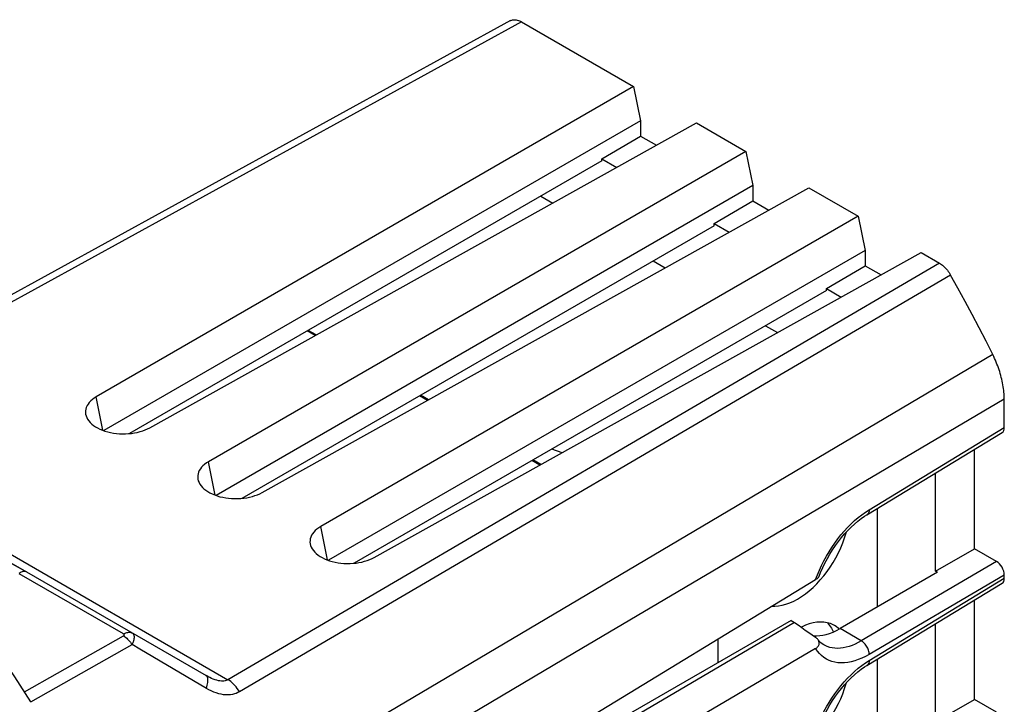
# Model space of a CAD drawing. Units: millimetres. Extents: x -29.6 to 21.1, y -33 to 28.
# Drawn here: x -5.5 to 21.1, y 9.5 to 28 of the extents above; entities that cross this region are included whole.
import ezdxf

# ---------------------------------------------------------------- set-up
doc = ezdxf.new("R2010")
doc.units = ezdxf.units.MM
doc.header["$LTSCALE"] = 23.1
doc.layers.get('0').update_dxf_attribs({"linetype": 'CONTINUOUS'})
for name, color, linetype in [('ASSI', 7, 'CONTINUOUS'), ('DRAFT', 7, 'CONTINUOUS'), ('IMPORT_IGES', 7, 'CONTINUOUS'), ('RACCORDO', 7, 'CONTINUOUS'), ('SMUSSO', 7, 'CONTINUOUS')]:
    doc.layers.add(name, color=color, linetype=linetype)

msp = doc.modelspace()

# ---------------------------------------------------------------- linework, layer by layer
at = {"color": 250, "linetype": 'CONTINUOUS'}
for p, q in [((20.826, 18.947), (3.375, 8.624)), ((21.139, 17.743), (9.499, 10.867)), ((9.499, 10.867), (-2.226, 3.941))]:
    msp.add_line(p, q, dxfattribs=at)
at = {"color": 7, "linetype": 'CONTINUOUS'}
msp.add_lwpolyline([(21.139, 17.743), (21.138, 17.789), (21.136, 17.836), (21.134, 17.884), (21.13, 17.932), (21.125, 17.98), (21.118, 18.03), (21.111, 18.079), (21.103, 18.129), (21.093, 18.179), (21.083, 18.23), (21.071, 18.281), (21.058, 18.332), (21.044, 18.383), (21.03, 18.434), (21.014, 18.486), (20.997, 18.537), (20.979, 18.589), (20.96, 18.641), (20.94, 18.692), (20.919, 18.743), (20.897, 18.795), (20.874, 18.845), (20.851, 18.896), (20.826, 18.947)], dxfattribs=at)
at = {"layer": 'ASSI', "color": 250, "linetype": 'CONTINUOUS'}
for p, q in [((8.063, 27.96), (-11.82, 17.034)), ((19.38, 21.426), (0.116, 10.143)), ((19.686, 21.099), (0.427, 9.816)), ((20.826, 18.947), (3.375, 8.624)), ((-3.27, 16.897), (-3.451, 17.804)), ((21.139, 17.743), (9.499, 10.867)), ((-11.82, 17.034), (0.116, 10.143)), ((17.48, 14.748), (21.139, 16.973)), ((-0.23, 15.142), (-0.41, 16.048)), ((2.811, 13.386), (2.63, 14.292)), ((20.927, 13.347), (17.266, 11.196)), ((-2.714, 11.383), (-5.541, 13.015)), ((16.028, 12.853), (16.078, 12.982)), ((21.139, 12.979), (17.48, 10.829)), ((17.48, 10.666), (21.139, 12.891)), ((17.266, 11.196), (16.69, 11.529)), ((-5.394, 9.814), (-2.711, 11.329)), ((-5.223, 9.545), (-2.479, 11.094)), ((-2.268, 10.97), (-2.479, 11.094)), ((-0.467, 9.908), (-2.268, 10.97)), ((9.499, 10.867), (-2.226, 3.941))]:
    msp.add_line(p, q, dxfattribs=at)
at = {"layer": 'ASSI', "color": 7, "linetype": 'CONTINUOUS'}
for p, q in [((7.767, 27.992), (-9.91, 18.278)), ((8.063, 27.96), (11.101, 26.206)), ((11.101, 26.206), (-3.451, 17.804)), ((11.101, 26.206), (11.291, 25.28)), ((11.291, 25.28), (-3.243, 16.888)), ((-2.002, 16.967), (12.807, 25.221)), ((11.291, 25.28), (11.291, 24.867)), ((12.807, 25.221), (14.142, 24.45)), ((10.24, 24.249), (11.291, 24.867)), ((11.291, 24.867), (11.723, 24.617)), ((14.142, 24.45), (-0.41, 16.048)), ((14.142, 24.45), (14.332, 23.524)), ((10.24, 24.194), (-2.549, 16.81)), ((10.24, 24.194), (10.24, 24.249)), ((10.24, 24.249), (10.644, 24.016)), ((14.332, 23.524), (-0.203, 15.132)), ((1.039, 15.211), (15.847, 23.466)), ((14.332, 23.524), (14.332, 23.111)), ((15.847, 23.466), (17.183, 22.695)), ((8.59, 23.242), (8.917, 23.053)), ((13.28, 22.494), (14.332, 23.111)), ((14.332, 23.111), (14.764, 22.862)), ((17.183, 22.695), (2.63, 14.292)), ((17.183, 22.695), (17.372, 21.769)), ((13.28, 22.439), (0.492, 15.055)), ((13.28, 22.439), (13.28, 22.494)), ((13.28, 22.494), (13.684, 22.26)), ((17.372, 21.769), (2.838, 13.377)), ((4.079, 13.456), (18.888, 21.71)), ((17.372, 21.769), (17.372, 21.356)), ((18.888, 21.71), (19.38, 21.426)), ((11.631, 21.486), (11.958, 21.298)), ((16.321, 20.738), (17.372, 21.356)), ((17.372, 21.356), (17.804, 21.106)), ((16.321, 20.683), (3.532, 13.299)), ((16.321, 20.683), (16.321, 20.738)), ((16.321, 20.738), (16.725, 20.505)), ((14.671, 19.731), (14.998, 19.542)), ((21.139, 16.973), (21.139, 17.743)), ((-11.923, 16.862), (-5.342, 13.063)), ((17.42, 14.612), (21.079, 16.837)), ((20.333, 13.689), (20.333, 16.384)), ((19.273, 13.087), (19.273, 15.739)), ((19.273, 13.087), (20.333, 13.689)), ((20.927, 13.347), (20.333, 13.689)), ((19.331, 13.054), (19.273, 13.087)), ((-5.342, 13.063), (-0.476, 10.253)), ((6.721, 7.192), (16.028, 12.853)), ((19.331, 13.054), (16.69, 11.529)), ((21.139, 12.891), (21.139, 12.979)), ((17.42, 10.53), (21.079, 12.755)), ((20.333, 9.607), (20.333, 12.301)), ((15.365, 11.75), (6.109, 6.406)), ((15.365, 11.75), (15.458, 11.696)), ((15.458, 11.696), (6.039, 6.161)), ((19.273, 9.005), (19.273, 11.656)), ((16.028, 10.988), (6.721, 5.519)), ((16.25, 11.087), (16.25, 11.087)), ((19.273, 9.005), (20.333, 9.607)), ((20.927, 9.264), (20.333, 9.607))]:
    msp.add_line(p, q, dxfattribs=at)
for points in [[(7.767, 27.992), (7.778, 27.998), (7.8, 28.006), (7.822, 28.012), (7.846, 28.016), (7.871, 28.018), (7.897, 28.017), (7.924, 28.013), (7.951, 28.007), (7.979, 27.999), (8.007, 27.988), (8.035, 27.975), (8.063, 27.96)], [(19.38, 21.426), (19.409, 21.408), (19.437, 21.389), (19.465, 21.367), (19.492, 21.344), (19.52, 21.318), (19.546, 21.291), (19.572, 21.262), (19.597, 21.231), (19.621, 21.2), (19.644, 21.167), (19.665, 21.134), (19.686, 21.099)], [(20.826, 18.947), (20.644, 19.31), (20.458, 19.671), (20.27, 20.031), (20.078, 20.389), (19.884, 20.745), (19.686, 21.099)], [(21.139, 17.743), (21.138, 17.789), (21.136, 17.836), (21.134, 17.884), (21.13, 17.932), (21.125, 17.98), (21.118, 18.03), (21.111, 18.079), (21.103, 18.129), (21.093, 18.179), (21.083, 18.23), (21.071, 18.281), (21.058, 18.332), (21.044, 18.383), (21.03, 18.434), (21.014, 18.486), (20.997, 18.537), (20.979, 18.589), (20.96, 18.641), (20.94, 18.692), (20.919, 18.743), (20.897, 18.795), (20.874, 18.845), (20.851, 18.896), (20.826, 18.947)], [(-3.451, 17.804), (-3.506, 17.769), (-3.556, 17.732), (-3.601, 17.693), (-3.64, 17.652), (-3.673, 17.609), (-3.7, 17.565), (-3.721, 17.519), (-3.735, 17.473), (-3.743, 17.426), (-3.744, 17.379), (-3.739, 17.332), (-3.727, 17.286)], [(-3.727, 17.286), (-3.709, 17.24), (-3.684, 17.195), (-3.653, 17.151), (-3.616, 17.109), (-3.573, 17.068), (-3.525, 17.03), (-3.472, 16.994), (-3.413, 16.961), (-3.351, 16.93), (-3.284, 16.902), (-3.214, 16.877), (-3.14, 16.856), (-3.064, 16.838), (-2.985, 16.824), (-2.905, 16.813), (-2.824, 16.806), (-2.742, 16.803), (-2.66, 16.803), (-2.578, 16.807), (-2.497, 16.815), (-2.418, 16.827), (-2.34, 16.842), (-2.265, 16.861), (-2.193, 16.883), (-2.125, 16.908), (-2.062, 16.936), (-2.002, 16.967)], [(-0.41, 16.048), (-0.466, 16.013), (-0.516, 15.976), (-0.56, 15.937), (-0.599, 15.896), (-0.632, 15.853), (-0.66, 15.809), (-0.68, 15.764), (-0.695, 15.717), (-0.702, 15.671), (-0.704, 15.624), (-0.698, 15.577), (-0.687, 15.531)], [(-0.687, 15.531), (-0.668, 15.484), (-0.643, 15.439), (-0.612, 15.395), (-0.575, 15.353), (-0.533, 15.313), (-0.485, 15.275), (-0.431, 15.239), (-0.373, 15.205), (-0.31, 15.174), (-0.244, 15.147), (-0.173, 15.122), (-0.1, 15.1), (-0.023, 15.083), (0.055, 15.068), (0.135, 15.057), (0.216, 15.05), (0.299, 15.047), (0.381, 15.047), (0.462, 15.052), (0.544, 15.06), (0.623, 15.071), (0.701, 15.087), (0.776, 15.106), (0.848, 15.128), (0.915, 15.153), (0.979, 15.18), (1.039, 15.211)], [(16.122, 12.944), (16.165, 13.051), (16.221, 13.178), (16.282, 13.302), (16.347, 13.425), (16.416, 13.545), (16.49, 13.663), (16.567, 13.776), (16.647, 13.886), (16.73, 13.991), (16.815, 14.092), (16.902, 14.187), (16.991, 14.276), (17.081, 14.359), (17.172, 14.436), (17.264, 14.507), (17.355, 14.57), (17.42, 14.612)], [(2.63, 14.292), (2.575, 14.258), (2.525, 14.221), (2.481, 14.182), (2.442, 14.141), (2.408, 14.098), (2.381, 14.054), (2.36, 14.008), (2.346, 13.962), (2.338, 13.915), (2.337, 13.868), (2.342, 13.821), (2.354, 13.775)], [(2.354, 13.775), (2.372, 13.729), (2.397, 13.684), (2.428, 13.64), (2.465, 13.598), (2.508, 13.557), (2.556, 13.519), (2.609, 13.483), (2.668, 13.449), (2.73, 13.419), (2.797, 13.391), (2.867, 13.366), (2.941, 13.345), (3.017, 13.327), (3.096, 13.313), (3.176, 13.302), (3.257, 13.295), (3.339, 13.291), (3.421, 13.292), (3.503, 13.296), (3.584, 13.304), (3.663, 13.316), (3.741, 13.331), (3.817, 13.35), (3.888, 13.372), (3.956, 13.397), (4.019, 13.425), (4.079, 13.456)], [(16.122, 12.944), (16.116, 12.931), (16.107, 12.919), (16.096, 12.906), (16.083, 12.893), (16.067, 12.879), (16.049, 12.866), (16.028, 12.853)], [(-5.223, 9.545), (-5.366, 9.772), (-5.511, 9.997), (-5.658, 10.221), (-5.805, 10.444), (-5.953, 10.666), (-6.103, 10.888), (-6.254, 11.108), (-6.406, 11.327), (-6.559, 11.545)], [(15.458, 11.696), (15.556, 11.625), (15.652, 11.556), (15.748, 11.488), (15.841, 11.422), (15.934, 11.357), (16.025, 11.295)], [(16.091, 11.232), (16.079, 11.247), (16.063, 11.263), (16.045, 11.279), (16.025, 11.295)], [(16.028, 10.988), (16.049, 11.002), (16.067, 11.016), (16.083, 11.032), (16.096, 11.048), (16.107, 11.065), (16.116, 11.083), (16.121, 11.1), (16.125, 11.118), (16.126, 11.137), (16.124, 11.155), (16.12, 11.174), (16.114, 11.192), (16.105, 11.211), (16.093, 11.229), (16.091, 11.232)], [(16.25, 11.087), (16.21, 11.113), (16.173, 11.142), (16.138, 11.176), (16.106, 11.213), (16.091, 11.232)], [(16.122, 8.861), (16.165, 8.969), (16.221, 9.095), (16.282, 9.22), (16.347, 9.343), (16.416, 9.463), (16.49, 9.58), (16.567, 9.694), (16.647, 9.804), (16.73, 9.909), (16.815, 10.009), (16.902, 10.104), (16.991, 10.194), (17.081, 10.277), (17.172, 10.354), (17.264, 10.425), (17.355, 10.488), (17.42, 10.53)]]:
    msp.add_lwpolyline(points, dxfattribs=at)
at = {"layer": 'ASSI', "color": 250, "linetype": 'CONTINUOUS'}
for points in [[(17.28, 14.612), (17.379, 14.683), (17.48, 14.748)], [(17.48, 14.748), (17.479, 14.723), (17.476, 14.7), (17.47, 14.679), (17.462, 14.659), (17.452, 14.642), (17.44, 14.628), (17.426, 14.616), (17.42, 14.612)], [(16.078, 12.982), (16.132, 13.111), (16.19, 13.238), (16.253, 13.363), (16.321, 13.488), (16.393, 13.609), (16.468, 13.728), (16.547, 13.843), (16.629, 13.955), (16.715, 14.063), (16.803, 14.167), (16.894, 14.266), (16.988, 14.361), (17.084, 14.451), (17.181, 14.535), (17.28, 14.612)], [(-2.714, 11.383), (-2.684, 11.398), (-2.654, 11.41), (-2.625, 11.419), (-2.596, 11.425), (-2.568, 11.428), (-2.542, 11.427), (-2.516, 11.422), (-2.492, 11.415), (-2.47, 11.404)], [(-2.711, 11.329), (-2.709, 11.33), (-2.706, 11.332), (-2.704, 11.333), (-2.702, 11.335), (-2.7, 11.336), (-2.699, 11.338), (-2.697, 11.339), (-2.696, 11.341), (-2.695, 11.342), (-2.694, 11.343), (-2.693, 11.345), (-2.692, 11.346), (-2.692, 11.348), (-2.691, 11.349), (-2.691, 11.351), (-2.69, 11.352), (-2.69, 11.354), (-2.69, 11.355), (-2.69, 11.357), (-2.691, 11.358), (-2.691, 11.36), (-2.692, 11.362), (-2.693, 11.363), (-2.694, 11.365), (-2.695, 11.367), (-2.696, 11.369), (-2.698, 11.371), (-2.7, 11.373), (-2.702, 11.375), (-2.705, 11.377), (-2.707, 11.379), (-2.711, 11.381), (-2.714, 11.383)], [(-2.711, 11.329), (-2.683, 11.311), (-2.655, 11.291), (-2.627, 11.269), (-2.6, 11.245), (-2.574, 11.218), (-2.548, 11.189), (-2.524, 11.159), (-2.501, 11.127), (-2.479, 11.094)], [(-2.479, 11.094), (-2.472, 11.108), (-2.466, 11.121), (-2.46, 11.134), (-2.455, 11.147), (-2.45, 11.159), (-2.445, 11.17), (-2.441, 11.182), (-2.437, 11.193), (-2.434, 11.203), (-2.431, 11.214), (-2.428, 11.224), (-2.426, 11.234), (-2.424, 11.244), (-2.422, 11.253), (-2.421, 11.263), (-2.42, 11.272), (-2.419, 11.281), (-2.419, 11.29), (-2.419, 11.299), (-2.419, 11.307), (-2.419, 11.316), (-2.421, 11.325), (-2.422, 11.333), (-2.424, 11.342), (-2.427, 11.35), (-2.43, 11.358), (-2.433, 11.366), (-2.438, 11.373), (-2.443, 11.38), (-2.448, 11.387), (-2.455, 11.393), (-2.462, 11.399), (-2.47, 11.404)], [(17.48, 10.829), (17.381, 10.774), (17.282, 10.727), (17.185, 10.687), (17.089, 10.654), (16.993, 10.629), (16.9, 10.611), (16.809, 10.601), (16.72, 10.599), (16.634, 10.604), (16.551, 10.618), (16.472, 10.639), (16.395, 10.667), (16.323, 10.703), (16.255, 10.746), (16.191, 10.796), (16.132, 10.853), (16.078, 10.917), (16.028, 10.988)], [(17.266, 11.196), (17.183, 11.149), (17.099, 11.108), (17.017, 11.074), (16.935, 11.045), (16.855, 11.023), (16.776, 11.007), (16.699, 10.997), (16.624, 10.993), (16.55, 10.996), (16.48, 11.005), (16.411, 11.02), (16.346, 11.041), (16.284, 11.069), (16.25, 11.087)], [(17.48, 10.829), (17.479, 10.856), (17.476, 10.883), (17.47, 10.911), (17.462, 10.94), (17.452, 10.968), (17.44, 10.997), (17.426, 11.025), (17.41, 11.052), (17.393, 11.078), (17.374, 11.102), (17.354, 11.125), (17.333, 11.146), (17.311, 11.165), (17.289, 11.182), (17.266, 11.196)], [(17.28, 10.53), (17.379, 10.601), (17.48, 10.666)], [(17.48, 10.666), (17.479, 10.641), (17.476, 10.618), (17.47, 10.596), (17.462, 10.577), (17.452, 10.56), (17.44, 10.545), (17.426, 10.534), (17.42, 10.53)], [(16.078, 8.9), (16.132, 9.028), (16.19, 9.155), (16.253, 9.281), (16.321, 9.405), (16.393, 9.527), (16.468, 9.645), (16.547, 9.761), (16.629, 9.873), (16.715, 9.981), (16.803, 10.085), (16.894, 10.184), (16.988, 10.278), (17.084, 10.368), (17.181, 10.452), (17.28, 10.53)], [(0.116, 10.143), (0.093, 10.13), (0.068, 10.12), (0.039, 10.113), (0.008, 10.107), (-0.025, 10.105), (-0.061, 10.105), (-0.101, 10.109), (-0.143, 10.116), (-0.187, 10.127), (-0.234, 10.141), (-0.282, 10.158), (-0.331, 10.179), (-0.379, 10.201), (-0.427, 10.226), (-0.476, 10.253)], [(-0.467, 9.908), (-0.454, 9.951), (-0.443, 9.992), (-0.435, 10.031), (-0.429, 10.067), (-0.426, 10.101), (-0.425, 10.133), (-0.427, 10.161), (-0.432, 10.187), (-0.439, 10.209), (-0.449, 10.227), (-0.461, 10.242), (-0.476, 10.253)], [(0.427, 9.816), (0.399, 9.862), (0.369, 9.907), (0.337, 9.949), (0.303, 9.989), (0.268, 10.026), (0.231, 10.061), (0.193, 10.092), (0.155, 10.119), (0.116, 10.143)], [(0.427, 9.816), (0.384, 9.793), (0.338, 9.773), (0.289, 9.757), (0.238, 9.744), (0.183, 9.736), (0.125, 9.731), (0.064, 9.732), (-0.001, 9.737), (-0.067, 9.748), (-0.134, 9.764), (-0.203, 9.785), (-0.271, 9.81), (-0.337, 9.839), (-0.403, 9.872), (-0.467, 9.908)]]:
    msp.add_lwpolyline(points, dxfattribs=at)
at = {"layer": 'ASSI', "color": 7, "linetype": 'CONTINUOUS'}
for centre, major_axis, ratio, start_param, end_param in [((20.927, 17.096), (-0.15, 0.26), 0.577244, -3.128504, -2.356433), ((20.927, 13.102), (-0.15, 0.26), 0.57742, -2.356281, -0.785637), ((-5.546, 12.603), (0.19, 0.467), 0.462166, -0.063749, 0.704196), ((20.927, 13.013), (-0.15, 0.26), 0.577244, -3.128504, -2.356433), ((16.703, 13.251), (1.036, 1.826), 0.572272, 3.400589, 3.914025)]:
    msp.add_ellipse(centre, major_axis=major_axis, ratio=ratio, start_param=start_param, end_param=end_param, dxfattribs=at)
at = {"layer": 'DRAFT', "color": 7, "linetype": 'CONTINUOUS'}
for p, q in [((10.24, 24.249), (11.291, 24.867)), ((11.291, 24.867), (11.723, 24.617)), ((10.24, 24.194), (10.24, 24.249)), ((10.24, 24.249), (10.644, 24.016)), ((8.59, 23.242), (8.917, 23.053)), ((13.28, 22.494), (14.332, 23.111)), ((14.332, 23.111), (14.764, 22.862)), ((13.28, 22.439), (13.28, 22.494)), ((13.28, 22.494), (13.684, 22.26)), ((11.631, 21.486), (11.958, 21.298)), ((16.321, 20.738), (17.372, 21.356)), ((17.372, 21.356), (17.804, 21.106)), ((16.321, 20.683), (16.321, 20.738)), ((16.321, 20.738), (16.725, 20.505)), ((14.671, 19.731), (14.998, 19.542)), ((19.331, 13.054), (19.273, 13.087)), ((19.331, 13.054), (16.69, 11.529))]:
    msp.add_line(p, q, dxfattribs=at)
msp.add_ellipse((16.703, 13.251), major_axis=(1.036, 1.826), ratio=0.572272, start_param=3.400589, end_param=3.914025, dxfattribs=at)
at = {"layer": 'IMPORT_IGES', "color": 250, "linetype": 'CONTINUOUS'}
for p, q in [((2.477, 19.463), (2.262, 19.588)), ((5.518, 17.708), (5.302, 17.832)), ((8.558, 15.952), (8.343, 16.077))]:
    msp.add_line(p, q, dxfattribs=at)
at = {"layer": 'IMPORT_IGES', "color": 7, "linetype": 'CONTINUOUS'}
for p, q in [((2.507, 19.48), (2.291, 19.605)), ((5.547, 17.724), (5.332, 17.849)), ((9.163, 16.289), (8.885, 16.39)), ((8.588, 15.969), (8.372, 16.094)), ((17.699, 14.781), (17.699, 12.111)), ((16.059, 12.741), (16.156, 12.845)), ((16.35, 11.685), (16.407, 11.615)), ((16.407, 11.615), (16.458, 11.535)), ((16.667, 11.516), (16.65, 11.533)), ((13.385, 11.245), (13.385, 10.607)), ((17.699, 10.699), (17.699, 8.029))]:
    msp.add_line(p, q, dxfattribs=at)
for points in [[(16.156, 12.845), (16.249, 12.956), (16.339, 13.073), (16.424, 13.194), (16.503, 13.318), (16.577, 13.447), (16.646, 13.578), (16.708, 13.712), (16.765, 13.848), (16.814, 13.984), (16.857, 14.12), (16.863, 14.144)], [(15.542, 12.329), (15.649, 12.395), (15.754, 12.47), (15.857, 12.552), (15.959, 12.642), (16.059, 12.741)], [(14.854, 12.139), (14.925, 12.136), (15.022, 12.143), (15.123, 12.16), (15.225, 12.187), (15.329, 12.224), (15.435, 12.271), (15.542, 12.329)], [(16.542, 11.611), (16.508, 11.63), (16.428, 11.663), (16.343, 11.687), (16.253, 11.701), (16.159, 11.705), (16.062, 11.698), (15.961, 11.681), (15.858, 11.653), (15.755, 11.616), (15.649, 11.569), (15.64, 11.564)], [(16.458, 11.535), (16.502, 11.447), (16.506, 11.436)], [(16.65, 11.533), (16.582, 11.586), (16.542, 11.611)], [(16.156, 8.763), (16.249, 8.874), (16.339, 8.991), (16.424, 9.112), (16.503, 9.236), (16.577, 9.365), (16.646, 9.496), (16.708, 9.629), (16.765, 9.765), (16.814, 9.901), (16.857, 10.038), (16.863, 10.062)]]:
    msp.add_lwpolyline(points, dxfattribs=at)
at = {"layer": 'RACCORDO', "color": 250, "linetype": 'CONTINUOUS'}
for p, q in [((8.063, 27.96), (-11.82, 17.034)), ((19.38, 21.426), (0.116, 10.143)), ((19.686, 21.099), (0.427, 9.816)), ((-11.82, 17.034), (0.116, 10.143)), ((17.48, 14.748), (21.139, 16.973)), ((20.927, 13.347), (17.266, 11.196)), ((-2.714, 11.383), (-5.541, 13.015)), ((16.028, 12.853), (16.078, 12.982)), ((21.139, 12.979), (17.48, 10.829)), ((17.48, 10.666), (21.139, 12.891)), ((17.266, 11.196), (16.69, 11.529)), ((-5.394, 9.814), (-2.711, 11.329)), ((-5.223, 9.545), (-2.479, 11.094)), ((-2.268, 10.97), (-2.479, 11.094)), ((-0.467, 9.908), (-2.268, 10.97))]:
    msp.add_line(p, q, dxfattribs=at)
at = {"layer": 'RACCORDO', "color": 7, "linetype": 'CONTINUOUS'}
for p, q in [((7.767, 27.992), (-9.91, 18.278)), ((8.063, 27.96), (11.101, 26.206)), ((10.24, 24.194), (-2.549, 16.81)), ((13.28, 22.439), (0.492, 15.055)), ((18.888, 21.71), (19.38, 21.426)), ((16.321, 20.683), (3.532, 13.299)), ((21.139, 16.973), (21.139, 17.743)), ((17.42, 14.612), (21.079, 16.837)), ((20.927, 13.347), (20.333, 13.689)), ((-5.728, 13.285), (-5.342, 13.063)), ((-5.342, 13.063), (-0.476, 10.253)), ((6.721, 7.192), (16.028, 12.853)), ((21.139, 12.891), (21.139, 12.979)), ((17.42, 10.53), (21.079, 12.755)), ((15.365, 11.75), (6.109, 6.406)), ((16.028, 10.988), (6.721, 5.519)), ((16.25, 11.087), (16.25, 11.087)), ((20.927, 9.264), (20.333, 9.607))]:
    msp.add_line(p, q, dxfattribs=at)
for points in [[(7.767, 27.992), (7.778, 27.998), (7.8, 28.006), (7.822, 28.012), (7.846, 28.016), (7.871, 28.018), (7.897, 28.017), (7.924, 28.013), (7.951, 28.007), (7.979, 27.999), (8.007, 27.988), (8.035, 27.975), (8.063, 27.96)], [(19.38, 21.426), (19.409, 21.408), (19.437, 21.389), (19.465, 21.367), (19.492, 21.344), (19.52, 21.318), (19.546, 21.291), (19.572, 21.262), (19.597, 21.231), (19.621, 21.2), (19.644, 21.167), (19.665, 21.134), (19.686, 21.099)], [(20.826, 18.947), (20.644, 19.31), (20.458, 19.671), (20.27, 20.031), (20.078, 20.389), (19.884, 20.745), (19.686, 21.099)], [(16.122, 12.944), (16.165, 13.051), (16.221, 13.178), (16.282, 13.302), (16.347, 13.425), (16.416, 13.545), (16.49, 13.663), (16.567, 13.776), (16.647, 13.886), (16.73, 13.991), (16.815, 14.092), (16.902, 14.187), (16.991, 14.276), (17.081, 14.359), (17.172, 14.436), (17.264, 14.507), (17.355, 14.57), (17.42, 14.612)], [(16.122, 12.944), (16.116, 12.931), (16.107, 12.919), (16.096, 12.906), (16.083, 12.893), (16.067, 12.879), (16.049, 12.866), (16.028, 12.853)], [(-5.223, 9.545), (-5.366, 9.772), (-5.511, 9.997), (-5.658, 10.221), (-5.805, 10.444), (-5.953, 10.666), (-6.103, 10.888), (-6.254, 11.108), (-6.406, 11.327), (-6.559, 11.545)], [(15.458, 11.696), (15.556, 11.625), (15.652, 11.556), (15.748, 11.488), (15.841, 11.422), (15.934, 11.357), (16.025, 11.295)], [(16.091, 11.232), (16.079, 11.247), (16.063, 11.263), (16.045, 11.279), (16.025, 11.295)], [(16.028, 10.988), (16.049, 11.002), (16.067, 11.016), (16.083, 11.032), (16.096, 11.048), (16.107, 11.065), (16.116, 11.083), (16.121, 11.1), (16.125, 11.118), (16.126, 11.137), (16.124, 11.155), (16.12, 11.174), (16.114, 11.192), (16.105, 11.211), (16.093, 11.229), (16.091, 11.232)], [(16.25, 11.087), (16.21, 11.113), (16.173, 11.142), (16.138, 11.176), (16.106, 11.213), (16.091, 11.232)], [(16.122, 8.861), (16.165, 8.969), (16.221, 9.095), (16.282, 9.22), (16.347, 9.343), (16.416, 9.463), (16.49, 9.58), (16.567, 9.694), (16.647, 9.804), (16.73, 9.909), (16.815, 10.009), (16.902, 10.104), (16.991, 10.194), (17.081, 10.277), (17.172, 10.354), (17.264, 10.425), (17.355, 10.488), (17.42, 10.53)]]:
    msp.add_lwpolyline(points, dxfattribs=at)
at = {"layer": 'RACCORDO', "color": 250, "linetype": 'CONTINUOUS'}
for points in [[(17.28, 14.612), (17.379, 14.683), (17.48, 14.748)], [(17.48, 14.748), (17.479, 14.723), (17.476, 14.7), (17.47, 14.679), (17.462, 14.659), (17.452, 14.642), (17.44, 14.628), (17.426, 14.616), (17.42, 14.612)], [(16.078, 12.982), (16.132, 13.111), (16.19, 13.238), (16.253, 13.363), (16.321, 13.488), (16.393, 13.609), (16.468, 13.728), (16.547, 13.843), (16.629, 13.955), (16.715, 14.063), (16.803, 14.167), (16.894, 14.266), (16.988, 14.361), (17.084, 14.451), (17.181, 14.535), (17.28, 14.612)], [(-2.714, 11.383), (-2.684, 11.398), (-2.654, 11.41), (-2.625, 11.419), (-2.596, 11.425), (-2.568, 11.428), (-2.542, 11.427), (-2.516, 11.422), (-2.492, 11.415), (-2.47, 11.404)], [(-2.711, 11.329), (-2.709, 11.33), (-2.706, 11.332), (-2.704, 11.333), (-2.702, 11.335), (-2.7, 11.336), (-2.699, 11.338), (-2.697, 11.339), (-2.696, 11.341), (-2.695, 11.342), (-2.694, 11.343), (-2.693, 11.345), (-2.692, 11.346), (-2.692, 11.348), (-2.691, 11.349), (-2.691, 11.351), (-2.69, 11.352), (-2.69, 11.354), (-2.69, 11.355), (-2.69, 11.357), (-2.691, 11.358), (-2.691, 11.36), (-2.692, 11.362), (-2.693, 11.363), (-2.694, 11.365), (-2.695, 11.367), (-2.696, 11.369), (-2.698, 11.371), (-2.7, 11.373), (-2.702, 11.375), (-2.705, 11.377), (-2.707, 11.379), (-2.711, 11.381), (-2.714, 11.383)], [(-2.711, 11.329), (-2.683, 11.311), (-2.655, 11.291), (-2.627, 11.269), (-2.6, 11.245), (-2.574, 11.218), (-2.548, 11.189), (-2.524, 11.159), (-2.501, 11.127), (-2.479, 11.094)], [(-2.479, 11.094), (-2.472, 11.108), (-2.466, 11.121), (-2.46, 11.134), (-2.455, 11.147), (-2.45, 11.159), (-2.445, 11.17), (-2.441, 11.182), (-2.437, 11.193), (-2.434, 11.203), (-2.431, 11.214), (-2.428, 11.224), (-2.426, 11.234), (-2.424, 11.244), (-2.422, 11.253), (-2.421, 11.263), (-2.42, 11.272), (-2.419, 11.281), (-2.419, 11.29), (-2.419, 11.299), (-2.419, 11.307), (-2.419, 11.316), (-2.421, 11.325), (-2.422, 11.333), (-2.424, 11.342), (-2.427, 11.35), (-2.43, 11.358), (-2.433, 11.366), (-2.438, 11.373), (-2.443, 11.38), (-2.448, 11.387), (-2.455, 11.393), (-2.462, 11.399), (-2.47, 11.404)], [(17.48, 10.829), (17.381, 10.774), (17.282, 10.727), (17.185, 10.687), (17.089, 10.654), (16.993, 10.629), (16.9, 10.611), (16.809, 10.601), (16.72, 10.599), (16.634, 10.604), (16.551, 10.618), (16.472, 10.639), (16.395, 10.667), (16.323, 10.703), (16.255, 10.746), (16.191, 10.796), (16.132, 10.853), (16.078, 10.917), (16.028, 10.988)], [(17.266, 11.196), (17.183, 11.149), (17.099, 11.108), (17.017, 11.074), (16.935, 11.045), (16.855, 11.023), (16.776, 11.007), (16.699, 10.997), (16.624, 10.993), (16.55, 10.996), (16.48, 11.005), (16.411, 11.02), (16.346, 11.041), (16.284, 11.069), (16.25, 11.087)], [(17.48, 10.829), (17.479, 10.856), (17.476, 10.883), (17.47, 10.911), (17.462, 10.94), (17.452, 10.968), (17.44, 10.997), (17.426, 11.025), (17.41, 11.052), (17.393, 11.078), (17.374, 11.102), (17.354, 11.125), (17.333, 11.146), (17.311, 11.165), (17.289, 11.182), (17.266, 11.196)], [(17.28, 10.53), (17.379, 10.601), (17.48, 10.666)], [(17.48, 10.666), (17.479, 10.641), (17.476, 10.618), (17.47, 10.596), (17.462, 10.577), (17.452, 10.56), (17.44, 10.545), (17.426, 10.534), (17.42, 10.53)], [(16.078, 8.9), (16.132, 9.028), (16.19, 9.155), (16.253, 9.281), (16.321, 9.405), (16.393, 9.527), (16.468, 9.645), (16.547, 9.761), (16.629, 9.873), (16.715, 9.981), (16.803, 10.085), (16.894, 10.184), (16.988, 10.278), (17.084, 10.368), (17.181, 10.452), (17.28, 10.53)], [(0.116, 10.143), (0.093, 10.13), (0.068, 10.12), (0.039, 10.113), (0.008, 10.107), (-0.025, 10.105), (-0.061, 10.105), (-0.101, 10.109), (-0.143, 10.116), (-0.187, 10.127), (-0.234, 10.141), (-0.282, 10.158), (-0.331, 10.179), (-0.379, 10.201), (-0.427, 10.226), (-0.476, 10.253)], [(-0.467, 9.908), (-0.454, 9.951), (-0.443, 9.992), (-0.435, 10.031), (-0.429, 10.067), (-0.426, 10.101), (-0.425, 10.133), (-0.427, 10.161), (-0.432, 10.187), (-0.439, 10.209), (-0.449, 10.227), (-0.461, 10.242), (-0.476, 10.253)], [(0.427, 9.816), (0.399, 9.862), (0.369, 9.907), (0.337, 9.949), (0.303, 9.989), (0.268, 10.026), (0.231, 10.061), (0.193, 10.092), (0.155, 10.119), (0.116, 10.143)], [(0.427, 9.816), (0.384, 9.793), (0.338, 9.773), (0.289, 9.757), (0.238, 9.744), (0.183, 9.736), (0.125, 9.731), (0.064, 9.732), (-0.001, 9.737), (-0.067, 9.748), (-0.134, 9.764), (-0.203, 9.785), (-0.271, 9.81), (-0.337, 9.839), (-0.403, 9.872), (-0.467, 9.908)]]:
    msp.add_lwpolyline(points, dxfattribs=at)
at = {"layer": 'RACCORDO', "color": 7, "linetype": 'CONTINUOUS'}
for centre, major_axis, ratio, start_param, end_param in [((20.927, 17.096), (-0.15, 0.26), 0.577244, -3.128504, -2.356433), ((20.927, 13.102), (-0.15, 0.26), 0.57742, -2.356281, -0.785637), ((-5.546, 12.603), (0.19, 0.467), 0.462166, -0.063749, 0.704196), ((20.927, 13.013), (-0.15, 0.26), 0.577244, -3.128504, -2.356433)]:
    msp.add_ellipse(centre, major_axis=major_axis, ratio=ratio, start_param=start_param, end_param=end_param, dxfattribs=at)
at = {"layer": 'SMUSSO', "color": 7, "linetype": 'CONTINUOUS'}
for p, q in [((11.101, 26.206), (-3.451, 17.804)), ((11.101, 26.206), (11.291, 25.28)), ((11.291, 25.28), (-3.243, 16.888)), ((-2.002, 16.967), (12.807, 25.221)), ((11.291, 25.28), (11.291, 24.867)), ((12.807, 25.221), (14.142, 24.45)), ((14.142, 24.45), (-0.41, 16.048)), ((14.142, 24.45), (14.332, 23.524)), ((14.332, 23.524), (-0.203, 15.132)), ((1.039, 15.211), (15.847, 23.466)), ((14.332, 23.524), (14.332, 23.111)), ((15.847, 23.466), (17.183, 22.695)), ((17.183, 22.695), (2.63, 14.292)), ((17.183, 22.695), (17.372, 21.769)), ((17.372, 21.769), (2.838, 13.377)), ((4.079, 13.456), (18.888, 21.71)), ((17.372, 21.769), (17.372, 21.356)), ((15.365, 11.75), (15.458, 11.696)), ((15.458, 11.696), (6.039, 6.161))]:
    msp.add_line(p, q, dxfattribs=at)
at = {"layer": 'SMUSSO', "color": 250, "linetype": 'CONTINUOUS'}
for p, q in [((-3.27, 16.897), (-3.451, 17.804)), ((-0.23, 15.142), (-0.41, 16.048)), ((2.811, 13.386), (2.63, 14.292))]:
    msp.add_line(p, q, dxfattribs=at)
at = {"layer": 'SMUSSO', "color": 7, "linetype": 'CONTINUOUS'}
for points in [[(-3.451, 17.804), (-3.506, 17.769), (-3.556, 17.732), (-3.601, 17.693), (-3.64, 17.652), (-3.673, 17.609), (-3.7, 17.565), (-3.721, 17.519), (-3.735, 17.473), (-3.743, 17.426), (-3.744, 17.379), (-3.739, 17.332), (-3.727, 17.286)], [(-3.727, 17.286), (-3.709, 17.24), (-3.684, 17.195), (-3.653, 17.151), (-3.616, 17.109), (-3.573, 17.068), (-3.525, 17.03), (-3.472, 16.994), (-3.413, 16.961), (-3.351, 16.93), (-3.284, 16.902), (-3.214, 16.877), (-3.14, 16.856), (-3.064, 16.838), (-2.985, 16.824), (-2.905, 16.813), (-2.824, 16.806), (-2.742, 16.803), (-2.66, 16.803), (-2.578, 16.807), (-2.497, 16.815), (-2.418, 16.827), (-2.34, 16.842), (-2.265, 16.861), (-2.193, 16.883), (-2.125, 16.908), (-2.062, 16.936), (-2.002, 16.967)], [(-0.41, 16.048), (-0.466, 16.013), (-0.516, 15.976), (-0.56, 15.937), (-0.599, 15.896), (-0.632, 15.853), (-0.66, 15.809), (-0.68, 15.764), (-0.695, 15.717), (-0.702, 15.671), (-0.704, 15.624), (-0.698, 15.577), (-0.687, 15.531)], [(-0.687, 15.531), (-0.668, 15.484), (-0.643, 15.439), (-0.612, 15.395), (-0.575, 15.353), (-0.533, 15.313), (-0.485, 15.275), (-0.431, 15.239), (-0.373, 15.205), (-0.31, 15.174), (-0.244, 15.147), (-0.173, 15.122), (-0.1, 15.1), (-0.023, 15.083), (0.055, 15.068), (0.135, 15.057), (0.216, 15.05), (0.299, 15.047), (0.381, 15.047), (0.462, 15.052), (0.544, 15.06), (0.623, 15.071), (0.701, 15.087), (0.776, 15.106), (0.848, 15.128), (0.915, 15.153), (0.979, 15.18), (1.039, 15.211)], [(2.63, 14.292), (2.575, 14.258), (2.525, 14.221), (2.481, 14.182), (2.442, 14.141), (2.408, 14.098), (2.381, 14.054), (2.36, 14.008), (2.346, 13.962), (2.338, 13.915), (2.337, 13.868), (2.342, 13.821), (2.354, 13.775)], [(2.354, 13.775), (2.372, 13.729), (2.397, 13.684), (2.428, 13.64), (2.465, 13.598), (2.508, 13.557), (2.556, 13.519), (2.609, 13.483), (2.668, 13.449), (2.73, 13.419), (2.797, 13.391), (2.867, 13.366), (2.941, 13.345), (3.017, 13.327), (3.096, 13.313), (3.176, 13.302), (3.257, 13.295), (3.339, 13.291), (3.421, 13.292), (3.503, 13.296), (3.584, 13.304), (3.663, 13.316), (3.741, 13.331), (3.817, 13.35), (3.888, 13.372), (3.956, 13.397), (4.019, 13.425), (4.079, 13.456)]]:
    msp.add_lwpolyline(points, dxfattribs=at)

doc.saveas('drawing.dxf')
